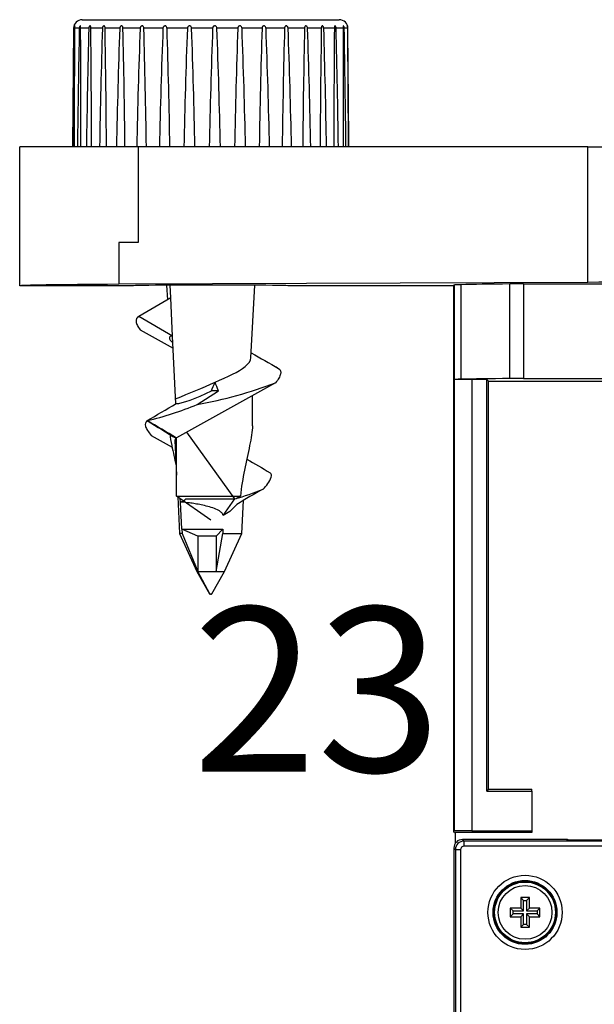
# Model space of a CAD drawing. Units: millimetres. Extents: x 14303 to 67572, y 2942 to 12698.
# Drawn here: x 31067 to 31229, y 11397 to 11673 of the extents above; entities that cross this region are included whole.
import ezdxf

# ---------------------------------------------------------------- set-up
doc = ezdxf.new("R2010")
doc.units = ezdxf.units.MM
doc.layers.add('AIRZONE HARDWARE', color=7, linetype='Continuous')
doc.styles.get("Standard").update_dxf_attribs({"font": 'arial.ttf'})

msp = doc.modelspace()

# ---------------------------------------------------------------- linework, layer by layer
at = {"layer": 'AIRZONE HARDWARE', "color": 7}
for p, q in [((31084.87, 11672.97), (31156.99, 11672.97)), ((31082.44, 11670.55), (31082.15, 11637.25)), ((31082.66, 11670.55), (31082.44, 11670.55)), ((31084.06, 11670.55), (31082.8, 11670.55)), ((31086.71, 11670.55), (31084.42, 11670.55)), ((31090.54, 11670.55), (31087.28, 11670.55)), ((31095.39, 11670.55), (31091.29, 11670.55)), ((31101.12, 11670.55), (31096.31, 11670.55)), ((31107.52, 11670.55), (31102.17, 11670.55)), ((31114.38, 11670.55), (31108.66, 11670.55)), ((31121.46, 11670.55), (31115.57, 11670.55)), ((31128.53, 11670.55), (31122.67, 11670.55)), ((31135.33, 11670.55), (31129.71, 11670.55)), ((31141.65, 11670.55), (31136.44, 11670.55)), ((31147.25, 11670.55), (31142.65, 11670.55)), ((31151.97, 11670.55), (31148.12, 11670.55)), ((31155.62, 11670.55), (31152.67, 11670.55)), ((31158.1, 11670.55), (31156.13, 11670.55)), ((31159.3, 11670.55), (31158.39, 11670.55)), ((31159.38, 11670.55), (31159.42, 11670.55)), ((31159.71, 11637.25), (31159.42, 11670.55)), ((31100.59, 11637.25), (31067.33, 11637.25)), ((31067.33, 11598.27), (31067.33, 11637.25)), ((31226.75, 11637.25), (31100.59, 11637.25)), ((31100.59, 11637.25), (31100.59, 11610.45)), ((31226.75, 11599.22), (31226.75, 11637.25)), ((31226.75, 11637.25), (31240.14, 11637.25)), ((31095.11, 11610.45), (31095.11, 11598.68)), ((31100.59, 11610.45), (31095.11, 11610.45)), ((31099.11, 11598.27), (31067.33, 11598.27)), ((31226.75, 11599.22), (31095.11, 11598.68)), ((31108.56, 11598.42), (31108.77, 11594.31)), ((31109.7, 11594.85), (31109.53, 11598.43)), ((31132.22, 11578.09), (31133.31, 11598.42)), ((31189.15, 11598.27), (31142.75, 11598.27)), ((31189.15, 11598.27), (31189.38, 11598.5)), ((31189.15, 11445.03), (31189.15, 11598.27)), ((31189.38, 11571.95), (31189.38, 11598.5)), ((31191.14, 11598.57), (31191.14, 11572.03)), ((31204.86, 11572.24), (31204.86, 11598.78)), ((31208.68, 11598.8), (31242.46, 11598.8)), ((31208.68, 11598.8), (31208.68, 11572.25)), ((31109.7, 11594.85), (31100.73, 11589.65)), ((31110.22, 11584.14), (31109.7, 11594.85)), ((31110.22, 11584.14), (31100.73, 11589.65)), ((31101.16, 11585.86), (31110.38, 11580.76)), ((31111.14, 11565.11), (31110.22, 11584.14)), ((31109.14, 11581.45), (31109.24, 11581.45)), ((31139.13, 11571.04), (31111.35, 11555.6)), ((31189.38, 11571.95), (31189.37, 11571.94)), ((31189.37, 11445.25), (31189.37, 11571.94)), ((31198.38, 11571.98), (31194.24, 11571.98)), ((31194.24, 11571.98), (31194.24, 11445.29)), ((31198.89, 11571.47), (31198.38, 11571.98)), ((31198.38, 11456.44), (31198.38, 11571.98)), ((31198.89, 11571.47), (31267.11, 11571.47)), ((31198.89, 11456.96), (31198.89, 11571.47)), ((31208.68, 11572.25), (31242.46, 11572.25)), ((31117.14, 11564.96), (31123.09, 11568.79)), ((31123.09, 11568.79), (31121.12, 11568.79)), ((31132.62, 11558.97), (31132.62, 11567.42)), ((31127.71, 11538.48), (31114.26, 11557.22)), ((31104.25, 11556.23), (31110.11, 11552.93)), ((31110.84, 11554.82), (31111.35, 11545.07)), ((31111.35, 11539.24), (31111.35, 11555.6)), ((31111.35, 11539.24), (31129.24, 11539.24)), ((31120.93, 11532.48), (31111.35, 11539.24)), ((31111.67, 11539.01), (31112.21, 11528.74)), ((31112.43, 11537.54), (31112.39, 11538.5)), ((31112.84, 11529.9), (31112.47, 11537.54)), ((31113.97, 11538.48), (31127.71, 11538.48)), ((31124.42, 11533.8), (31127.71, 11538.48)), ((31124.42, 11533.8), (31127.71, 11538.48)), ((31129.65, 11528.74), (31130.14, 11538.03)), ((31126.3, 11534.88), (31124.42, 11533.8)), ((31128.27, 11536.84), (31126.3, 11534.88)), ((31112.84, 11529.9), (31112.89, 11528.74)), ((31112.84, 11529.9), (31124.34, 11529.9)), ((31117.34, 11527.96), (31112.84, 11529.9)), ((31122.45, 11527.96), (31124.34, 11529.9)), ((31124.34, 11529.9), (31124.32, 11528.74)), ((31112.89, 11528.74), (31112.21, 11528.74)), ((31112.21, 11528.74), (31117.03, 11518.02)), ((31112.89, 11528.74), (31117.34, 11518.02)), ((31117.34, 11527.96), (31117.34, 11518.02)), ((31122.45, 11527.96), (31117.34, 11527.96)), ((31122.45, 11518.02), (31124.32, 11528.74)), ((31122.45, 11527.96), (31122.45, 11518.02)), ((31124.32, 11528.74), (31129.65, 11528.74)), ((31124.83, 11518.02), (31129.65, 11528.74)), ((31117.34, 11518.02), (31117.03, 11518.02)), ((31117.03, 11518.02), (31120.62, 11511.8)), ((31117.34, 11518.02), (31122.45, 11518.02)), ((31120.64, 11511.8), (31117.34, 11518.02)), ((31121.24, 11511.8), (31124.83, 11518.02)), ((31122.45, 11518.02), (31124.83, 11518.02)), ((31120.64, 11511.8), (31120.62, 11511.8)), ((31120.64, 11511.8), (31121.24, 11511.8)), ((31120.83, 11511.68), (31120.84, 11511.68)), ((31121.03, 11511.68), (31120.84, 11511.68)), ((31198.89, 11456.96), (31198.38, 11456.44)), ((31198.38, 11456.44), (31211.08, 11456.44)), ((31198.89, 11456.96), (31211.08, 11456.96)), ((31211.08, 11456.44), (31211.08, 11456.96)), ((31211.08, 11456.44), (31211.08, 11445.29)), ((31189.15, 11445.03), (31189.37, 11445.25)), ((31189.38, 11444.8), (31189.15, 11445.03)), ((31211.08, 11444.78), (31189.55, 11444.78)), ((31189.55, 11444.78), (31189.55, 11441.73)), ((31194.24, 11445.29), (31211.08, 11445.29)), ((31211.08, 11445.29), (31211.08, 11444.78)), ((31220.74, 11442.83), (31191.58, 11442.83)), ((31191.58, 11442.83), (31192.02, 11442.39)), ((31279.84, 11442.39), (31192.02, 11442.39)), ((31192.02, 11440.93), (31192.02, 11442.39)), ((31279.86, 11440.93), (31192.02, 11440.93)), ((31220.85, 11442.72), (31220.74, 11442.83)), ((31220.85, 11442.72), (31276.83, 11442.72)), ((31189.15, 11440.39), (31189.58, 11439.96)), ((31189.15, 11440.39), (31189.15, 11264.97)), ((31191.04, 11439.96), (31189.58, 11439.96)), ((31189.58, 11439.96), (31189.58, 11265.41)), ((31191.04, 11439.96), (31191.04, 11265.41)), ((31207.91, 11426.5), (31207.91, 11423.58)), ((31210.34, 11426.5), (31207.91, 11426.5)), ((31207.91, 11426.5), (31208.68, 11425.73)), ((31208.68, 11422.8), (31208.68, 11425.73)), ((31208.68, 11425.73), (31209.57, 11425.73)), ((31210.34, 11426.5), (31209.57, 11425.73)), ((31209.57, 11425.73), (31209.57, 11422.8)), ((31210.34, 11423.58), (31210.34, 11426.5)), ((31207.91, 11423.58), (31204.98, 11423.58)), ((31204.98, 11423.58), (31205.76, 11422.8)), ((31204.98, 11423.58), (31204.98, 11421.14)), ((31204.98, 11421.14), (31205.76, 11421.92)), ((31205.76, 11422.8), (31208.68, 11422.8)), ((31205.76, 11421.92), (31205.76, 11422.8)), ((31208.68, 11421.92), (31205.76, 11421.92)), ((31208.68, 11422.8), (31207.91, 11423.58)), ((31208.68, 11421.92), (31207.91, 11421.14)), ((31208.68, 11419), (31208.68, 11421.92)), ((31209.57, 11422.8), (31210.34, 11423.58)), ((31209.57, 11422.8), (31212.49, 11422.8)), ((31209.57, 11421.92), (31209.57, 11419)), ((31212.49, 11421.92), (31209.57, 11421.92)), ((31209.57, 11421.92), (31210.34, 11421.14)), ((31213.27, 11423.58), (31210.34, 11423.58)), ((31213.27, 11423.58), (31212.49, 11422.8)), ((31212.49, 11422.8), (31212.49, 11421.92)), ((31213.27, 11421.14), (31212.49, 11421.92)), ((31213.27, 11421.14), (31213.27, 11423.58)), ((31204.98, 11421.14), (31207.91, 11421.14)), ((31207.91, 11421.14), (31207.91, 11418.22)), ((31208.68, 11419), (31207.91, 11418.22)), ((31209.57, 11419), (31208.68, 11419)), ((31210.34, 11418.22), (31209.57, 11419)), ((31210.34, 11418.22), (31210.34, 11421.14)), ((31210.34, 11421.14), (31213.27, 11421.14)), ((31207.91, 11418.22), (31210.34, 11418.22))]:
    msp.add_line(p, q, dxfattribs=at)
for radius in [10.42, 8.96, 8.77, 8.53, 7.55]:
    msp.add_circle((31209.13, 11422.36), radius, dxfattribs=at)
for centre, radius, start, end in [((31084.87, 11670.53), 2.44, 90, 179.5), ((31156.99, 11670.53), 2.44, 0.5, 90), ((47366.25, 11468.11), 16284.86, 179.287722, 179.404912), ((14800.58, 11725.49), 16282.32, 359.68949, 359.806696), ((37643.97, 11547), 6561.08, 178.921003, 179.211894), ((24525.74, 11646.59), 6558.73, 359.918343, 0.209309), ((35283.7, 11567.33), 4198.25, 178.59109, 179.04573), ((26891.42, 11626.26), 4196.1, 0.14998, 0.60478), ((34255.41, 11577.13), 3166.25, 178.30919, 178.91207), ((27927.4, 11616.45), 3164.35, 0.3765, 0.97962), ((33706.99, 11583.23), 2613.06, 178.0849, 178.81546), ((28485.54, 11610.35), 2611.47, 0.59018, 1.32104), ((33390.44, 11587.64), 2290.82, 177.92582, 178.75918), ((28813.48, 11605.93), 2289.6, 0.78375, 1.61743), ((33209.03, 11591.19), 2103, 177.83733, 178.74514), ((29007.59, 11602.37), 2102.18, 0.95062, 1.85869), ((33119.6, 11594.31), 2006.67, 177.82243, 178.77383), ((29110.56, 11599.25), 2006.28, 1.08511, 2.03665), ((33103.33, 11597.25), 1983.22, 177.88164, 178.84425), ((29140.79, 11596.31), 1983.27, 1.18265, 2.14528), ((33155.78, 11600.22), 2028.47, 178.01294, 178.95402), ((29102.21, 11593.34), 2028.97, 1.23993, 2.1809), ((33285.02, 11603.44), 2150.74, 178.2119, 179.09942), ((28986.3, 11590.12), 2151.65, 1.255, 2.1423), ((33515.59, 11607.22), 2374.79, 178.47176, 179.27549), ((28768.06, 11586.35), 2376.09, 1.22734, 2.03081), ((33902.52, 11612.06), 2755.89, 178.78372, 179.47625), ((28392.03, 11581.52), 2757.53, 1.1579, 1.85018), ((34573.48, 11619.02), 3421.9, 179.13715, 179.69486), ((27730.19, 11574.56), 3423.82, 1.04903, 1.60655), ((35880.8, 11630.97), 4725.34, 179.52002, 179.92387), ((26429.89, 11562.63), 4727.47, 0.90443, 1.30818), ((39236.69, 11659.17), 8078.6, 179.91926, 180.155478), ((23078.69, 11534.43), 8080.85, 0.729028, 0.965211), ((62683.12, 11847.31), 31524.31, 180.321253, 180.381789), ((-365.35, 11346.3), 31526.4, 0.528779, 0.589314), ((31108.43, 11579.11), 12.98, 127.7172, 129.2192), ((32540.25, 13987.56), 2789.47, 239.68627, 239.86797), ((33383.28, 15443.19), 4471.59, 239.77535, 239.88864), ((31133.18, 11565.85), 11.34, 50.8714, 59.647), ((31095.12, 11687.57), 124.57, 280.1832, 290.6923), ((31040.64, 11537.75), 88.1, 20.633, 22.3058), ((30595.56, 12432.86), 1009.33, 300.18755, 300.72212), ((31082.67, 11647.37), 89.33, 283.2079, 292.6955), ((31443.69, 12109.88), 646.47, 238.20582, 239.06396), ((30446.81, 10437.67), 1300.48, 59.26962, 59.69251), ((31621.97, 12381.73), 966.13, 239.46083, 239.91075), ((31136.82, 11544.93), 1.16, 340.8837, 48.0203), ((31129.34, 11547.94), 9.22, 312.8891, 338.4056), ((31111.44, 11599.02), 62.68, 285.0492, 292.6939), ((31191.95, 11437.57), 117.94, 118.5292, 122.6809), ((31111.36, 11541.03), 3.65, 287.1274, 315.7199), ((31162.05, 11490.39), 58.85, 123.8914, 125.2387), ((31120.83, 11511.93), 0.244, 210, 270), ((31121.03, 11511.93), 0.244, 270, 330), ((31192.02, 11439.96), 2.44, 90.0105, 179.9895)]:
    msp.add_arc(centre, radius, start, end, dxfattribs=at)
for centre, major_axis, ratio, start_param, end_param in [((31120.93, 11598.27), (53.6, 0), 0.008727, 2.073426, 3.141593), ((31120.93, 11598.27), (21.82, 0), 0.008727, -0.000076, 3.141669), ((31213.74, 11598.5), (-24.36, 0), 0.008727, -0.382419, -0.008727), ((31279.29, 11598.27), (-95.02, 0), 0.008727, -0.670811, -0.382419), ((31208.68, 11598.75), (-4.87, 0), 0.008727, 4.712389, 5.612374), ((31279.29, 11598.27), (121.82, 0), 0.008727, 1.124849, 2.016744), ((31120.64, 11578.1), (11.27, -5.74), 0.165902, 2.826976, 3.645491), ((31122.38, 11583.28), (-10.87, -29.93), 0.13175, 1.114012, 1.203172), ((31194.24, 11571.94), (-4.87, 0), 0.008727, 4.712389, 6.274459), ((31213.74, 11571.95), (-24.36, 0), 0.008727, -0.382419, -0.008727), ((31279.29, 11571.72), (-95.02, 0), 0.008727, -0.670811, -0.382419), ((31208.68, 11572.21), (4.87, 0), 0.008727, 1.570796, 2.470781), ((31121.22, 11571.16), (-10.9, -5.69), 0.168062, 0.32714, 1.474424), ((31120.67, 11549.82), (9.79, -5.2), 0.16958, 2.907206, 3.242984), ((31194.24, 11445.25), (-4.87, 0), 0.008727, 4.712389, 6.274459), ((31213.74, 11444.8), (-24.36, 0), 0.008727, 0.008727, 0.118094), ((31191.58, 11440.39), (1.72, -1.72), 0.999695, 2.356347, 3.926839), ((31192.02, 11439.96), (0.689, -0.689), 0.999695, 2.356347, 3.926839), ((31220.74, 11441.36), (1.03, -1.03), 0.999695, 1.979653, 2.356347)]:
    msp.add_ellipse(centre, major_axis=major_axis, ratio=ratio, start_param=start_param, end_param=end_param, dxfattribs=at)
for points in [[(31082.69, 11670.89), (31082.68, 11670.82), (31082.67, 11670.74), (31082.66, 11670.67)], [(31082.66, 11670.67), (31082.66, 11670.63), (31082.66, 11670.59), (31082.66, 11670.55)], [(31082.73, 11671.05), (31082.72, 11671), (31082.7, 11670.95), (31082.69, 11670.89)], [(31082.77, 11671.16), (31082.76, 11671.13), (31082.75, 11671.09), (31082.73, 11671.05)], [(31082.81, 11671.22), (31082.8, 11671.21), (31082.79, 11671.19), (31082.77, 11671.16)], [(31082.8, 11670.55), (31082.8, 11670.64), (31082.81, 11670.73), (31082.81, 11670.81)], [(31082.83, 11671.23), (31082.83, 11671.23), (31082.82, 11671.23), (31082.81, 11671.22)], [(31082.81, 11670.81), (31082.82, 11670.89), (31082.82, 11670.97), (31082.83, 11671.03)], [(31082.84, 11671.16), (31082.84, 11671.19), (31082.84, 11671.22), (31082.83, 11671.23)], [(31082.83, 11671.03), (31082.83, 11671.08), (31082.84, 11671.13), (31082.84, 11671.16)], [(31084.11, 11670.89), (31084.09, 11670.82), (31084.07, 11670.74), (31084.06, 11670.67)], [(31084.06, 11670.67), (31084.06, 11670.63), (31084.06, 11670.59), (31084.06, 11670.55)], [(31084.17, 11671.05), (31084.14, 11671), (31084.12, 11670.95), (31084.11, 11670.89)], [(31084.23, 11671.16), (31084.21, 11671.13), (31084.19, 11671.09), (31084.17, 11671.05)], [(31084.3, 11671.22), (31084.28, 11671.21), (31084.26, 11671.19), (31084.23, 11671.16)], [(31084.35, 11671.23), (31084.34, 11671.23), (31084.32, 11671.23), (31084.3, 11671.22)], [(31084.39, 11671.16), (31084.38, 11671.19), (31084.37, 11671.22), (31084.35, 11671.23)], [(31084.41, 11671.03), (31084.41, 11671.08), (31084.4, 11671.13), (31084.39, 11671.16)], [(31084.42, 11670.81), (31084.42, 11670.89), (31084.42, 11670.97), (31084.41, 11671.03)], [(31084.42, 11670.55), (31084.42, 11670.64), (31084.42, 11670.73), (31084.42, 11670.81)], [(31086.72, 11670.67), (31086.72, 11670.63), (31086.72, 11670.59), (31086.71, 11670.55)], [(31086.78, 11670.89), (31086.75, 11670.82), (31086.73, 11670.74), (31086.72, 11670.67)], [(31086.85, 11671.05), (31086.82, 11671), (31086.8, 11670.95), (31086.78, 11670.89)], [(31086.94, 11671.16), (31086.91, 11671.13), (31086.88, 11671.09), (31086.85, 11671.05)], [(31087.03, 11671.22), (31087, 11671.21), (31086.97, 11671.19), (31086.94, 11671.16)], [(31087.12, 11671.23), (31087.09, 11671.23), (31087.06, 11671.23), (31087.03, 11671.22)], [(31087.19, 11671.16), (31087.17, 11671.19), (31087.15, 11671.22), (31087.12, 11671.23)], [(31087.24, 11671.03), (31087.23, 11671.08), (31087.21, 11671.13), (31087.19, 11671.16)], [(31087.27, 11670.81), (31087.27, 11670.89), (31087.26, 11670.97), (31087.24, 11671.03)], [(31087.28, 11670.55), (31087.28, 11670.64), (31087.28, 11670.73), (31087.27, 11670.81)], [(31090.55, 11670.67), (31090.54, 11670.63), (31090.54, 11670.59), (31090.54, 11670.55)], [(31090.61, 11670.89), (31090.58, 11670.82), (31090.56, 11670.74), (31090.55, 11670.67)], [(31090.7, 11671.05), (31090.67, 11671), (31090.63, 11670.95), (31090.61, 11670.89)], [(31090.81, 11671.16), (31090.77, 11671.13), (31090.74, 11671.09), (31090.7, 11671.05)], [(31090.92, 11671.22), (31090.89, 11671.21), (31090.85, 11671.19), (31090.81, 11671.16)], [(31091.04, 11671.23), (31091, 11671.23), (31090.96, 11671.23), (31090.92, 11671.22)], [(31091.14, 11671.16), (31091.11, 11671.19), (31091.08, 11671.22), (31091.04, 11671.23)], [(31091.22, 11671.03), (31091.2, 11671.08), (31091.17, 11671.13), (31091.14, 11671.16)], [(31091.27, 11670.81), (31091.26, 11670.89), (31091.24, 11670.97), (31091.22, 11671.03)], [(31091.29, 11670.55), (31091.29, 11670.64), (31091.28, 11670.73), (31091.27, 11670.81)], [(31095.41, 11670.67), (31095.4, 11670.63), (31095.4, 11670.59), (31095.39, 11670.55)], [(31095.48, 11670.89), (31095.44, 11670.82), (31095.42, 11670.74), (31095.41, 11670.67)], [(31095.58, 11671.05), (31095.54, 11671), (31095.5, 11670.95), (31095.48, 11670.89)], [(31095.7, 11671.16), (31095.66, 11671.13), (31095.62, 11671.09), (31095.58, 11671.05)], [(31095.84, 11671.22), (31095.79, 11671.21), (31095.75, 11671.19), (31095.7, 11671.16)], [(31095.97, 11671.23), (31095.93, 11671.23), (31095.88, 11671.23), (31095.84, 11671.22)], [(31096.11, 11671.16), (31096.07, 11671.19), (31096.02, 11671.22), (31095.97, 11671.23)], [(31096.2, 11671.03), (31096.18, 11671.08), (31096.14, 11671.13), (31096.11, 11671.16)], [(31096.28, 11670.81), (31096.26, 11670.89), (31096.24, 11670.97), (31096.2, 11671.03)], [(31096.31, 11670.55), (31096.31, 11670.64), (31096.3, 11670.73), (31096.28, 11670.81)], [(31101.14, 11670.67), (31101.13, 11670.63), (31101.12, 11670.59), (31101.12, 11670.55)], [(31101.21, 11670.89), (31101.17, 11670.82), (31101.15, 11670.74), (31101.14, 11670.67)], [(31101.32, 11671.05), (31101.28, 11671), (31101.24, 11670.95), (31101.21, 11670.89)], [(31101.45, 11671.16), (31101.41, 11671.13), (31101.36, 11671.09), (31101.32, 11671.05)], [(31101.6, 11671.22), (31101.55, 11671.21), (31101.5, 11671.19), (31101.45, 11671.16)], [(31101.76, 11671.23), (31101.71, 11671.23), (31101.65, 11671.23), (31101.6, 11671.22)], [(31101.91, 11671.16), (31101.87, 11671.19), (31101.81, 11671.22), (31101.76, 11671.23)], [(31102.03, 11671.03), (31102, 11671.08), (31101.96, 11671.13), (31101.91, 11671.16)], [(31102.13, 11670.81), (31102.11, 11670.89), (31102.08, 11670.97), (31102.03, 11671.03)], [(31102.17, 11670.55), (31102.16, 11670.64), (31102.15, 11670.73), (31102.13, 11670.81)], [(31107.54, 11670.67), (31107.53, 11670.63), (31107.53, 11670.59), (31107.52, 11670.55)], [(31107.61, 11670.89), (31107.58, 11670.82), (31107.55, 11670.74), (31107.54, 11670.67)], [(31107.73, 11671.05), (31107.68, 11671), (31107.64, 11670.95), (31107.61, 11670.89)], [(31107.87, 11671.16), (31107.82, 11671.13), (31107.77, 11671.09), (31107.73, 11671.05)], [(31108.03, 11671.22), (31107.97, 11671.21), (31107.92, 11671.19), (31107.87, 11671.16)], [(31108.2, 11671.23), (31108.14, 11671.23), (31108.08, 11671.23), (31108.03, 11671.22)], [(31108.37, 11671.16), (31108.32, 11671.19), (31108.26, 11671.22), (31108.2, 11671.23)], [(31108.5, 11671.03), (31108.47, 11671.08), (31108.42, 11671.13), (31108.37, 11671.16)], [(31108.62, 11670.81), (31108.59, 11670.89), (31108.55, 11670.97), (31108.5, 11671.03)], [(31108.66, 11670.55), (31108.66, 11670.64), (31108.64, 11670.73), (31108.62, 11670.81)], [(31114.4, 11670.67), (31114.39, 11670.63), (31114.38, 11670.59), (31114.38, 11670.55)], [(31114.47, 11670.89), (31114.43, 11670.82), (31114.41, 11670.74), (31114.4, 11670.67)], [(31114.59, 11671.05), (31114.54, 11671), (31114.5, 11670.95), (31114.47, 11670.89)], [(31114.73, 11671.16), (31114.68, 11671.13), (31114.63, 11671.09), (31114.59, 11671.05)], [(31114.89, 11671.22), (31114.83, 11671.21), (31114.78, 11671.19), (31114.73, 11671.16)], [(31115.07, 11671.23), (31115.01, 11671.23), (31114.95, 11671.23), (31114.89, 11671.22)], [(31115.25, 11671.16), (31115.2, 11671.19), (31115.13, 11671.22), (31115.07, 11671.23)], [(31115.4, 11671.03), (31115.36, 11671.08), (31115.31, 11671.13), (31115.25, 11671.16)], [(31115.53, 11670.81), (31115.5, 11670.89), (31115.46, 11670.97), (31115.4, 11671.03)], [(31115.57, 11670.55), (31115.57, 11670.64), (31115.55, 11670.73), (31115.53, 11670.81)], [(31121.48, 11670.67), (31121.47, 11670.63), (31121.47, 11670.59), (31121.46, 11670.55)], [(31121.55, 11670.89), (31121.51, 11670.82), (31121.49, 11670.74), (31121.48, 11670.67)], [(31121.66, 11671.05), (31121.62, 11671), (31121.58, 11670.95), (31121.55, 11670.89)], [(31121.8, 11671.16), (31121.75, 11671.13), (31121.7, 11671.09), (31121.66, 11671.05)], [(31121.96, 11671.22), (31121.9, 11671.21), (31121.85, 11671.19), (31121.8, 11671.16)], [(31122.14, 11671.23), (31122.08, 11671.23), (31122.02, 11671.23), (31121.96, 11671.22)], [(31122.33, 11671.16), (31122.27, 11671.19), (31122.21, 11671.22), (31122.14, 11671.23)], [(31122.48, 11671.03), (31122.44, 11671.08), (31122.39, 11671.13), (31122.33, 11671.16)], [(31122.62, 11670.81), (31122.59, 11670.89), (31122.54, 11670.97), (31122.48, 11671.03)], [(31122.67, 11670.55), (31122.67, 11670.64), (31122.65, 11670.73), (31122.62, 11670.81)], [(31128.54, 11670.67), (31128.53, 11670.63), (31128.53, 11670.59), (31128.53, 11670.55)], [(31128.6, 11670.89), (31128.57, 11670.82), (31128.55, 11670.74), (31128.54, 11670.67)], [(31128.71, 11671.05), (31128.67, 11671), (31128.63, 11670.95), (31128.6, 11670.89)], [(31128.84, 11671.16), (31128.79, 11671.13), (31128.75, 11671.09), (31128.71, 11671.05)], [(31129, 11671.22), (31128.94, 11671.21), (31128.89, 11671.19), (31128.84, 11671.16)], [(31129.17, 11671.23), (31129.11, 11671.23), (31129.05, 11671.23), (31129, 11671.22)], [(31129.36, 11671.16), (31129.3, 11671.19), (31129.24, 11671.22), (31129.17, 11671.23)], [(31129.71, 11670.55), (31129.7, 11670.64), (31129.68, 11670.73), (31129.65, 11670.81)], [(31135.34, 11670.67), (31135.34, 11670.63), (31135.33, 11670.59), (31135.33, 11670.55)], [(31135.4, 11670.89), (31135.37, 11670.82), (31135.35, 11670.74), (31135.34, 11670.67)], [(31135.49, 11671.05), (31135.46, 11671), (31135.42, 11670.95), (31135.4, 11670.89)], [(31135.61, 11671.16), (31135.57, 11671.13), (31135.53, 11671.09), (31135.49, 11671.05)], [(31135.76, 11671.22), (31135.7, 11671.21), (31135.66, 11671.19), (31135.61, 11671.16)], [(31135.92, 11671.23), (31135.86, 11671.23), (31135.81, 11671.23), (31135.76, 11671.22)], [(31136.1, 11671.16), (31136.05, 11671.19), (31135.98, 11671.22), (31135.92, 11671.23)], [(31136.44, 11670.55), (31136.44, 11670.64), (31136.42, 11670.73), (31136.39, 11670.81)], [(31141.65, 11670.67), (31141.65, 11670.63), (31141.65, 11670.59), (31141.65, 11670.55)], [(31141.89, 11671.16), (31141.85, 11671.13), (31141.81, 11671.09), (31141.78, 11671.05)], [(31142.01, 11671.22), (31141.97, 11671.21), (31141.92, 11671.19), (31141.89, 11671.16)], [(31142.16, 11671.23), (31142.11, 11671.23), (31142.06, 11671.23), (31142.01, 11671.22)], [(31142.33, 11671.16), (31142.27, 11671.19), (31142.22, 11671.22), (31142.16, 11671.23)], [(31142.47, 11671.03), (31142.43, 11671.08), (31142.38, 11671.13), (31142.33, 11671.16)], [(31142.6, 11670.81), (31142.57, 11670.89), (31142.53, 11670.97), (31142.47, 11671.03)], [(31142.65, 11670.55), (31142.65, 11670.64), (31142.63, 11670.73), (31142.6, 11670.81)], [(31147.26, 11670.67), (31147.26, 11670.63), (31147.26, 11670.59), (31147.25, 11670.55)], [(31147.3, 11670.89), (31147.28, 11670.82), (31147.27, 11670.74), (31147.26, 11670.67)], [(31147.36, 11671.05), (31147.33, 11671), (31147.31, 11670.95), (31147.3, 11670.89)], [(31147.44, 11671.16), (31147.41, 11671.13), (31147.38, 11671.09), (31147.36, 11671.05)], [(31147.55, 11671.22), (31147.51, 11671.21), (31147.47, 11671.19), (31147.44, 11671.16)], [(31147.68, 11671.23), (31147.63, 11671.23), (31147.59, 11671.23), (31147.55, 11671.22)], [(31147.82, 11671.16), (31147.78, 11671.19), (31147.73, 11671.22), (31147.68, 11671.23)], [(31147.95, 11671.03), (31147.92, 11671.08), (31147.87, 11671.13), (31147.82, 11671.16)], [(31148.07, 11670.81), (31148.05, 11670.89), (31148.01, 11670.97), (31147.95, 11671.03)], [(31148.12, 11670.55), (31148.12, 11670.64), (31148.1, 11670.73), (31148.07, 11670.81)], [(31152, 11670.89), (31151.98, 11670.82), (31151.98, 11670.74), (31151.97, 11670.67)], [(31151.97, 11670.67), (31151.97, 11670.63), (31151.97, 11670.59), (31151.97, 11670.55)], [(31152.04, 11671.05), (31152.02, 11671), (31152.01, 11670.95), (31152, 11670.89)], [(31152.1, 11671.16), (31152.07, 11671.13), (31152.05, 11671.09), (31152.04, 11671.05)], [(31152.18, 11671.22), (31152.15, 11671.21), (31152.12, 11671.19), (31152.1, 11671.16)], [(31152.52, 11671.03), (31152.48, 11671.08), (31152.45, 11671.13), (31152.41, 11671.16)], [(31152.62, 11670.81), (31152.6, 11670.89), (31152.56, 11670.97), (31152.52, 11671.03)], [(31152.67, 11670.55), (31152.66, 11670.64), (31152.65, 11670.73), (31152.62, 11670.81)], [(31155.64, 11670.89), (31155.63, 11670.82), (31155.63, 11670.74), (31155.62, 11670.67)], [(31155.62, 11670.67), (31155.62, 11670.63), (31155.62, 11670.59), (31155.62, 11670.55)], [(31155.66, 11671.05), (31155.65, 11671), (31155.64, 11670.95), (31155.64, 11670.89)], [(31155.69, 11671.16), (31155.68, 11671.13), (31155.67, 11671.09), (31155.66, 11671.05)], [(31155.75, 11671.22), (31155.72, 11671.21), (31155.71, 11671.19), (31155.69, 11671.16)], [(31155.82, 11671.23), (31155.79, 11671.23), (31155.77, 11671.23), (31155.75, 11671.22)], [(31155.92, 11671.16), (31155.88, 11671.19), (31155.85, 11671.22), (31155.82, 11671.23)], [(31156.01, 11671.03), (31155.98, 11671.08), (31155.95, 11671.13), (31155.92, 11671.16)], [(31156.09, 11670.81), (31156.07, 11670.89), (31156.04, 11670.97), (31156.01, 11671.03)], [(31156.13, 11670.55), (31156.13, 11670.64), (31156.11, 11670.73), (31156.09, 11670.81)], [(31158.1, 11671.16), (31158.1, 11671.13), (31158.09, 11671.09), (31158.09, 11671.05)], [(31158.09, 11671.05), (31158.09, 11671), (31158.09, 11670.95), (31158.09, 11670.89)], [(31158.09, 11670.89), (31158.09, 11670.82), (31158.1, 11670.74), (31158.1, 11670.67)], [(31158.13, 11671.22), (31158.12, 11671.21), (31158.11, 11671.19), (31158.1, 11671.16)], [(31158.1, 11670.67), (31158.1, 11670.63), (31158.1, 11670.59), (31158.1, 11670.55)], [(31158.17, 11671.23), (31158.15, 11671.23), (31158.14, 11671.23), (31158.13, 11671.22)], [(31158.23, 11671.16), (31158.21, 11671.19), (31158.19, 11671.22), (31158.17, 11671.23)], [(31158.3, 11671.03), (31158.28, 11671.08), (31158.26, 11671.13), (31158.23, 11671.16)], [(31158.36, 11670.81), (31158.35, 11670.89), (31158.33, 11670.97), (31158.3, 11671.03)], [(31158.39, 11670.55), (31158.39, 11670.64), (31158.38, 11670.73), (31158.36, 11670.81)], [(31159.25, 11671.23), (31159.25, 11671.23), (31159.24, 11671.23), (31159.24, 11671.22)], [(31159.24, 11671.22), (31159.24, 11671.21), (31159.24, 11671.19), (31159.25, 11671.16)], [(31159.28, 11671.16), (31159.27, 11671.19), (31159.26, 11671.22), (31159.25, 11671.23)], [(31159.25, 11671.16), (31159.25, 11671.13), (31159.26, 11671.09), (31159.26, 11671.05)], [(31159.26, 11671.05), (31159.27, 11671), (31159.28, 11670.95), (31159.28, 11670.89)], [(31159.32, 11671.03), (31159.31, 11671.08), (31159.29, 11671.13), (31159.28, 11671.16)], [(31159.28, 11670.89), (31159.29, 11670.82), (31159.3, 11670.74), (31159.3, 11670.67)], [(31159.3, 11670.67), (31159.3, 11670.63), (31159.3, 11670.59), (31159.3, 11670.55)], [(31159.36, 11670.81), (31159.35, 11670.89), (31159.34, 11670.97), (31159.32, 11671.03)], [(31159.38, 11670.55), (31159.38, 11670.64), (31159.37, 11670.73), (31159.36, 11670.81)]]:
    msp.add_open_spline(points, degree=3, dxfattribs=at)
for points, knots in [([(31129.65, 11670.81), (31129.62, 11670.89), (31129.57, 11670.97), (31129.52, 11671.03), (31129.47, 11671.08), (31129.42, 11671.13), (31129.36, 11671.16)], [0.1306316, 0.1306316, 0.1306316, 0.1306316, 0.2625643, 0.2625643, 0.2625643, 0.3624538, 0.3624538, 0.3624538, 0.3624538]), ([(31136.39, 11670.81), (31136.36, 11670.89), (31136.31, 11670.97), (31136.25, 11671.03), (31136.21, 11671.08), (31136.16, 11671.13), (31136.1, 11671.16)], [0.1306316, 0.1306316, 0.1306316, 0.1306316, 0.2625643, 0.2625643, 0.2625643, 0.3624538, 0.3624538, 0.3624538, 0.3624538]), ([(31141.78, 11671.05), (31141.75, 11671), (31141.72, 11670.95), (31141.7, 11670.89), (31141.68, 11670.82), (31141.66, 11670.74), (31141.65, 11670.67)], [0.7280228, 0.7280228, 0.7280228, 0.7280228, 0.8279379, 0.8279379, 0.8279379, 0.9434263, 0.9434263, 0.9434263, 0.9434263]), ([(31152.41, 11671.16), (31152.37, 11671.19), (31152.32, 11671.22), (31152.28, 11671.23), (31152.25, 11671.23), (31152.21, 11671.23), (31152.18, 11671.22)], [0.3624538, 0.3624538, 0.3624538, 0.3624538, 0.4630604, 0.4630604, 0.4630604, 0.5528158, 0.5528158, 0.5528158, 0.5528158]), ([(31100.73, 11589.65), (31100.16, 11589.32), (31099.92, 11588.84), (31100.05, 11587.87), (31100.17, 11587.51), (31100.56, 11586.74), (31100.82, 11586.31), (31101.16, 11585.86)], [0, 0, 0, 0, 0.5, 0.5, 0.75, 0.75, 1, 1, 1, 1]), ([(31111.07, 11566.53), (31114.95, 11568.11), (31118.66, 11569.66), (31122.15, 11571.18), (31125.6, 11572.69), (31128.84, 11574.16), (31131.63, 11576.45), (31132.17, 11577.27), (31132.22, 11578.09)], [-0.506484, -0.506484, -0.506484, -0.506484, 0, 0, 0, 0.5, 0.5, 0.782748, 0.782748, 0.782748, 0.782748]), ([(31139.96, 11575.03), (31140.49, 11574.69), (31140.67, 11574.17), (31140.44, 11573.15), (31140.28, 11572.77), (31139.82, 11571.95), (31139.51, 11571.51), (31139.13, 11571.04)], [0, 0, 0, 0, 0.5, 0.5, 0.75, 0.75, 1, 1, 1, 1]), ([(31103.08, 11560.41), (31102.59, 11560.05), (31102.46, 11559.51), (31102.78, 11558.44), (31102.97, 11558.04), (31103.5, 11557.18), (31103.84, 11556.72), (31104.25, 11556.23)], [0, 0, 0, 0, 0.5, 0.5, 0.75, 0.75, 1, 1, 1, 1]), ([(31109.42, 11556.68), (31109.56, 11555.65), (31109.77, 11554.54), (31110.38, 11551.58), (31110.8, 11549.7), (31111.2, 11547.75)], [0.3695283, 0.3695283, 0.3695283, 0.3695283, 0.5, 0.5, 0.7074342, 0.7074342, 0.7074342, 0.7074342]), ([(31132.63, 11558.99), (31132.63, 11557.37), (31132.27, 11555.44), (31130.95, 11549.03), (31129.78, 11544.22), (31129.24, 11539.24)], [0.2666387, 0.2666387, 0.2666387, 0.2666387, 0.5, 0.5, 1, 1, 1, 1]), ([(31124.42, 11533.8), (31124.31, 11534.1), (31124.16, 11534.36), (31123.74, 11534.82), (31123.49, 11535.01), (31122.7, 11535.5), (31122.11, 11535.73), (31120.9, 11536.13), (31120.28, 11536.3), (31119.05, 11536.59), (31118.44, 11536.72), (31117.26, 11536.95), (31116.69, 11537.05), (31115.61, 11537.23), (31115.1, 11537.3), (31113.72, 11537.49), (31112.97, 11537.56), (31112.47, 11537.54)], [0, 0, 0, 0, 0.0625, 0.0625, 0.125, 0.125, 0.25, 0.25, 0.375, 0.375, 0.5, 0.5, 0.625, 0.625, 0.75, 0.75, 1, 1, 1, 1])]:
    msp.add_open_spline(points, degree=3, knots=knots, dxfattribs=at)

# ---------------------------------------------------------------- texts
at = {"layer": 'AIRZONE HARDWARE', "color": 7, "insert": (32837.9, 11508.01), "char_height": 46.1567, "width": 0.1102, "attachment_point": 1}
msp.add_mtext('\\pi-37.30982;{\\fKalinga|b0|i0|c0|p34;23}', dxfattribs=at)

doc.saveas('drawing.dxf')
